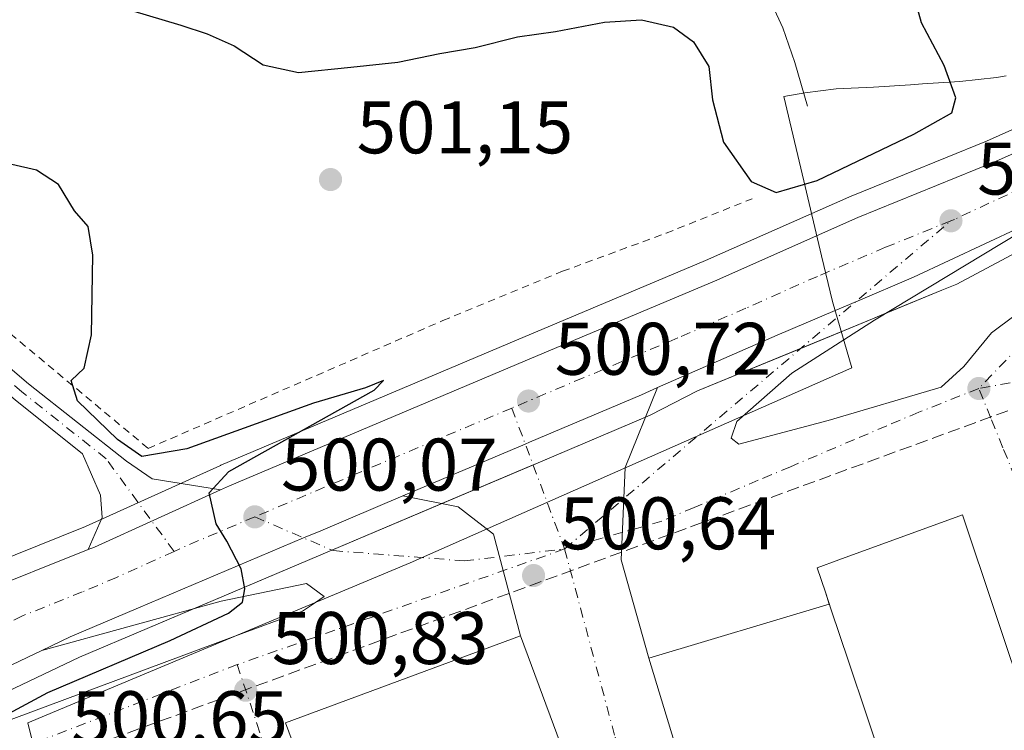
# Model space of a CAD drawing. Units: metres. Extents: x 576517 to 579944, y 4749678 to 4752031.
# Drawn here: x 577527 to 577660, y 4751312 to 4751408 of the extents above; entities that cross this region are included whole.
import ezdxf

# ---------------------------------------------------------------- set-up
doc = ezdxf.new("R2010")
doc.units = ezdxf.units.M
doc.header["$MEASUREMENT"] = 0
for name, pattern in [('DGN Style 2', [1.6480167562047852, 0.988810053722871, -0.6592067024819142]), ('DGN Style 3', [2.307223458686699, 1.648016756204785, -0.6592067024819142]), ('DGN Style 4', [2.6384748266838614, 1.318413404963828, -0.6592067024819142, 0.001648016756204785, -0.6592067024819142])]:
    doc.linetypes.add(name, pattern=pattern)
for name, color, linetype, lineweight in [('Alambrada', 7, 'DGN Style 2', 0), ('Carretera de calzada única Cxs', 7, 'Continuous', 13), ('Carretera de calzada única eje', 7, 'DGN Style 4', 0), ('Conducción de hidrocarburos lineal', 6, 'DGN Style 3', 0), ('Corriente natural lineal', 142, 'Continuous', 13), ('Curva de nivel maestra', 30, 'Continuous', 30), ('Edificación industrial Cxs', 135, 'Continuous', 13), ('Matorral CxS', 135, 'Continuous', 0), ('Municipio', 91, 'Continuous', 13), ('Municipio CxS', 4, 'Continuous', 0), ('Núcleo urbano CxS', 7, 'Continuous', 0), ('Pista pavimentada Cxs', 135, 'Continuous', 0), ('Pista pavimentada eje', 135, 'DGN Style 4', 0), ('Prado CxS', 92, 'Continuous', 0), ('Punto de cota en terreno', 7, 'Continuous', 0), ('Recinto industrial CxS', 135, 'Continuous', 0), ('Rótulo de punto de cota en terreno', 7, 'Continuous', 0), ('Vía urbana Cxs', 4, 'Continuous', 0), ('Vía urbana eje', 4, 'DGN Style 4', 0)]:
    doc.layers.add(name, color=color, linetype=linetype, lineweight=lineweight)
doc.styles.add('Style-Arial', font='txt')

# ---------------------------------------------------------------- blocks, each defined once
blk = doc.blocks.new('*U17')
at = {"layer": 'Prado CxS', "color": 92, "linetype": 'Continuous', "lineweight": 0}
blk.add_polyline3d([(577676.7307000002, 4751400.269900001, 503.3543999999966), (577657.5647, 4751391.720699999, 501.5914000000049), (577641.0049000002, 4751385.000299999, 500.3588000000018), (577639.0818999996, 4751384.219900001, 500.3044999999984), (577638.9933000002, 4751384.1823, 500.304099999994), (577619.7292999999, 4751375.6337, 501.0179999999964), (577594.2843000004, 4751364.9143, 500.7569999999978), (577554.4731000002, 4751348.103900001, 499.9361000000063), (577554.4001000002, 4751348.071900001, 499.9327000000048), (577536.2430999996, 4751339.830499999, 499.5568000000058), (577520.2370999996, 4751333.436100001, 499.0883999999933), (577520.1634999998, 4751333.4055, 499.0864000000002), (577501.1372999996, 4751325.211300001, 498.7219000000041), (577483.9316999996, 4751318.0045, 498.2130999999936), (577463.2525000004, 4751308.819700001, 497.8531999999978), (577452.6694999998, 4751304.486500001, 497.5408000000025), (577436.8497000001, 4751297.688100001, 496.590200000006), (577375.1908999998, 4751271.404300001, 493.0295000000042)], dxfattribs=at)
blk = doc.blocks.new('5PATER')
at = {"layer": 'Matorral CxS', "linetype": 'Continuous', "lineweight": 0}
h = blk.add_hatch(color=51, dxfattribs=at)
edge = h.paths.add_edge_path()
edge.add_ellipse((0, 0), major_axis=(-0.1095731443231308, -0.1110710700762829), ratio=0.9994222409660322, start_angle=0, end_angle=360)
blk = doc.blocks.new('*U39')
at = {"layer": 'Carretera de calzada única Cxs', "color": 7, "linetype": 'Continuous', "lineweight": 13}
for points in [[(577666.9401000004, 4751382.380100001, 502.5311999999976), (577647.7001, 4751373.4301, 501.7716999999975), (577639.9301000005, 4751370.100099999, 501.5093000000052), (577637.1572000004, 4751368.917400001, 501.4250000000029), (577629.3800999997, 4751365.600099999, 501.232799999998), (577613.2692999998, 4751358.5395, 500.849000000002), (577611.0800999999, 4751357.5801, 500.8132999999943), (577596.0301000001, 4751351.200099999, 500.6046999999963), (577595.4415999996, 4751350.9507, 500.5969999999944), (577578.9581000004, 4751343.9659, 500.3295000000071), (577567.9001000002, 4751339.280099999, 500.1074999999983), (577565.6053999999, 4751338.308700001, 500.0581999999995), (577543.3800999997, 4751328.9001, 499.6022999999987), (577534.1700999998, 4751325.0101, 499.4633999999933), (577530.3523000004, 4751323.177200001, 499.3340000000026), (577525.3800999997, 4751320.790100001, 499.2856000000029), (577515.0401, 4751317.360099999, 498.9792000000016), (577484.5500999996, 4751306.6801, 498.1870999999956), (577467.1401000004, 4751299.440099999, 497.5507999999973), (577456.6001000004, 4751295.130100001, 497.9419999999955), (577440.8400999998, 4751288.360099999, 497.0268999999971), (577375.3800999997, 4751260.450099999, 494.0601000000024)], [(577372.5800999999, 4751267.030099999, 494.2494000000006), (577438.0301000001, 4751294.9301, 496.665599999993), (577453.8300999999, 4751301.720100001, 497.2219000000041), (577464.4301000005, 4751306.0601, 497.5737999999984), (577485.1201, 4751315.2501, 498.2330999999977), (577502.3101000004, 4751322.450099999, 498.7235999999976), (577521.3501000004, 4751330.6501, 499.2918000000063), (577536.5904999999, 4751336.738700001, 499.508600000001), (577537.4200999998, 4751337.0701, 499.5317000000068), (577554.3903000001, 4751344.772800001, 499.8637000000017), (577555.6401000004, 4751345.340100001, 499.8751000000047), (577595.4501, 4751362.1501, 500.5844999999972), (577620.9200999998, 4751372.880100001, 501.1442999999999), (577640.2100999998, 4751381.440099999, 501.6227999999974), (577658.7401000002, 4751388.960100001, 502.2636999999959), (577677.9301000005, 4751397.520099999, 503.1061999999947)]]:
    blk.add_polyline3d(points, dxfattribs=at)
blk = doc.blocks.new('*U44')
at = {"layer": 'Vía urbana Cxs', "color": 4, "linetype": 'Continuous', "lineweight": 0}
blk.add_polyline3d([(577702.8435000004, 4751196.419700001, 508.0800000000018), (577654.3000999996, 4751341.4101, 501.7152999999962), (577637.6540999999, 4751335.3477, 503.3818000000028), (577634.7500999998, 4751334.290100001, 502.3601000000053), (577635.8552999999, 4751330.988299999, 503.9397000000026), (577636.3825000003, 4751329.413899999, 504.1521999999969), (577612.0630999999, 4751322.140799999, 500.4339000000036), (577608.3589000005, 4751335.369999999, 500.4817999999942), (577608.8881000001, 4751347.805400001, 500.5258000000031), (577613.2692999998, 4751358.5395, 500.849000000002), (577629.3800999997, 4751365.600099999, 501.232799999998), (577637.1572000004, 4751368.917400001, 501.4250000000029), (577639.9301000005, 4751370.100099999, 501.5093000000052), (577647.7001, 4751373.4301, 501.7716999999975), (577666.9401000004, 4751382.380100001, 502.5311999999976), (577642.4589999998, 4751367.622099999, 501.4734999999928), (577631.3465, 4751360.478399999, 501.0390000000043), (577623.9381999997, 4751353.996099999, 500.6321999999927), (577623.1443999996, 4751351.747099999, 500.5157000000036), (577624.2027000003, 4751350.953400001, 500.4866999999941), (577636.2412999999, 4751354.1284, 500.5231000000058), (577651.4549000004, 4751358.626300001, 500.4459999999963), (577654.4976000004, 4751361.4044, 500.6061999999947), (577658.2017999999, 4751365.9023, 500.9361999999965), (577664.4194999998, 4751370.532600001, 501.3454000000056)], dxfattribs=at)

msp = doc.modelspace()

# ---------------------------------------------------------------- linework, layer by layer
at = {"layer": 'Alambrada', "color": 7, "linetype": 'DGN Style 2', "lineweight": 0}
msp.add_polyline3d([(577478.3901000004, 4751406.440099999, 498.9073999999965), (577524.8701, 4751366.840100001, 499.4395999999979), (577544.6700999998, 4751350.360099999, 500.178700000004), (577584.3501000004, 4751367.5701, 501.277900000001), (577600.4600999998, 4751374.210100001, 501.1135000000068), (577614.4301000005, 4751379.3301, 501.0944000000018), (577625.9801000003, 4751383.970100001, 502.286500000002)], dxfattribs=at)
at = {"layer": 'Carretera de calzada única Cxs', "color": 7, "linetype": 'Continuous', "lineweight": 13, "extrusion": (-0.08728838751427298, 0.1498627057578032, 0.9848461335803214), "elevation": 662127.8810262025, "flags": 128}
msp.add_lwpolyline([(-2890445.819493478, -3757094.104014775), (-2890427.278636841, -3757096.018327708), (-2890426.39497689, -3757096.151522374)], dxfattribs=at)
at = {"layer": 'Carretera de calzada única Cxs', "color": 7, "linetype": 'Continuous', "lineweight": 13}
for points in [[(577554.3903000001, 4751344.772700001, 499.8637000000017), (577555.6401000004, 4751345.340100001, 499.8751000000047), (577595.4501, 4751362.1501, 500.5844999999972), (577620.9200999998, 4751372.880100001, 501.1442999999999), (577640.2100999998, 4751381.440099999, 501.6227999999974), (577658.7401000002, 4751388.960100001, 502.2636999999959), (577677.9301000005, 4751397.520099999, 503.1061999999947), (577730.1801000005, 4751419.800100001, 505.4437999999937), (577745.5301000001, 4751426.4001, 505.9765999999945), (577783.8800999997, 4751442.710100001, 507.321100000001), (577795.5000999998, 4751450.220100001, 507.7035999999935), (577797.4401000004, 4751451.5601, 507.7428000000073), (577799.2401000002, 4751453.0701, 507.7875000000058), (577800.8901000004, 4751454.7501, 507.8371000000043), (577802.3701, 4751456.5801, 507.8567000000039), (577803.6700999998, 4751458.540100001, 507.8699999999953), (577804.7701000003, 4751460.620100001, 507.8674000000028)], [(577666.9401000004, 4751382.380100001, 502.5311999999976), (577647.7001, 4751373.4301, 501.7716999999975), (577639.9301000005, 4751370.100099999, 501.5093000000052), (577637.1572000004, 4751368.917400001, 501.4250000000029), (577629.3800999997, 4751365.600099999, 501.232799999998), (577613.2692999998, 4751358.5395, 500.849000000002)], [(577613.2692999998, 4751358.5395, 500.849000000002), (577611.0800999999, 4751357.5801, 500.8132999999943), (577596.0301000001, 4751351.200099999, 500.6046999999963), (577595.4415999996, 4751350.9507, 500.5969999999944), (577578.9581000004, 4751343.9659, 500.3295000000071)], [(577578.9581000004, 4751343.9659, 500.3295000000071), (577567.9001000002, 4751339.280099999, 500.1074999999983), (577565.6053999999, 4751338.308700001, 500.0581999999995), (577543.3800999997, 4751328.9001, 499.6022999999987), (577534.1700999998, 4751325.0101, 499.4633999999933), (577530.3523000004, 4751323.177200001, 499.3340000000026)], [(576829.3701, 4751035.120100001, 498.8481000000029), (576911.1001000004, 4751070.0601, 499.9092999999993), (576947.3701, 4751085.610099999, 499.4765999999945), (576964.7001, 4751093.050100001, 499.1031999999978), (577021.0000999998, 4751116.9901, 497.351999999999), (577072.1700999998, 4751139.130100001, 495.9655000000057), (577093.3601000002, 4751147.9001, 494.4327999999951), (577128.4600999998, 4751163.0701, 493.0951999999961), (577145.2500999998, 4751170.140100001, 492.1223999999929), (577166.5301000001, 4751179.280099999, 491.5748000000021), (577185.7401000002, 4751187.4801, 491.1947999999975), (577203.5201000003, 4751194.7501, 490.9809999999998), (577220.8501000004, 4751202.100099999, 490.7544000000053), (577242.5701000001, 4751211.610099999, 490.6708999999974), (577300.4801000003, 4751236.4901, 491.3496000000014), (577372.5800999999, 4751267.030099999, 494.2494000000006), (577438.0301000001, 4751294.9301, 496.665599999993), (577453.8300999999, 4751301.720100001, 497.2219000000041), (577464.4301000005, 4751306.0601, 497.5737999999984), (577485.1201, 4751315.2501, 498.2330999999977), (577502.3101000004, 4751322.450099999, 498.7235999999976), (577521.3501000004, 4751330.6501, 499.2918000000063), (577536.5904999999, 4751336.738700001, 499.508600000001)], [(577530.3523000004, 4751323.177200001, 499.3340000000026), (577525.3800999997, 4751320.790100001, 499.2856000000029), (577515.0401, 4751317.360099999, 498.9792000000016), (577484.5500999996, 4751306.6801, 498.1870999999956), (577467.1401000004, 4751299.440099999, 497.5507999999973), (577456.6001000004, 4751295.130100001, 497.9419999999955), (577440.8400999998, 4751288.360099999, 497.0268999999971), (577375.3800999997, 4751260.450099999, 494.0601000000024), (577303.2901, 4751229.9101, 491.3610999999946), (577245.4200999998, 4751205.050100001, 490.6913000000059), (577223.6801000005, 4751195.530099999, 490.7412999999942), (577210.6048999997, 4751189.987500001, 490.8518999999943)]]:
    msp.add_polyline3d(points, dxfattribs=at)
at = {"layer": 'Carretera de calzada única eje', "color": 7, "linetype": 'DGN Style 4', "lineweight": 0, "extrusion": (0.2519856542233659, -0.6275314616950259, 0.736686836212326), "elevation": -2835711.158692264, "flags": 128}
msp.add_lwpolyline([(2306496.756310529, 3089953.307590235), (2306485.618107371, 3089953.042297476), (2306459.189258394, 3089952.366791721)], dxfattribs=at)
at = {"layer": 'Carretera de calzada única eje', "color": 7, "linetype": 'DGN Style 4', "lineweight": 0, "extrusion": (0.03473918064090434, -0.1258421069242625, 0.9914418558106477), "elevation": -577359.177006608, "flags": 128}
msp.add_lwpolyline([(1821070.299830682, 4388527.855681094), (1821060.060325722, 4388526.489910593), (1821058.58447118, 4388526.25398389)], dxfattribs=at)
at = {"layer": 'Carretera de calzada única eje', "color": 7, "linetype": 'DGN Style 4', "lineweight": 0}
for points in [[(577782.2251000004, 4751438.319499999, 507.3027000000002), (577746.8601000002, 4751423.280099999, 506.0339999999997), (577739.1801000005, 4751419.9801, 505.7287000000069), (577731.5100999996, 4751416.6801, 505.4419999999955), (577724.8000999996, 4751413.8201, 505.153999999995), (577721.8400999998, 4751412.370100001, 505.0265000000073), (577695.7200999996, 4751401.2301, 503.7862000000023), (577692.3901000004, 4751399.520099999, 503.6484000000055), (577686.9301000005, 4751396.5701, 503.414300000004), (577679.8400999998, 4751392.970100001, 503.1110000000045), (577672.4301000005, 4751389.950099999, 502.8368999999948), (577662.8400999998, 4751385.670100001, 502.4784000000073), (577653.2200999996, 4751381.190099999, 502.0982999999979), (577652.7500999998, 4751381.0001, 502.0806000000011)], [(577652.7500999998, 4751381.0001, 502.0806000000011), (577643.9501, 4751377.4301, 501.7819000000018), (577634.7901, 4751373.520099999, 501.4967999999935), (577625.1501000002, 4751369.2401, 501.2554999999993), (577616.0000999998, 4751365.2301, 501.0258999999933), (577603.2600999996, 4751359.860099999, 500.7612999999984), (577593.6233000001, 4751355.7919, 500.5917999999947)], [(577548.1497, 4751336.501900001, 499.7464999999939), (577540.4001000002, 4751332.9801, 499.6138999999966), (577535.7901, 4751331.040100001, 499.5264000000025), (577527.7600999996, 4751327.8301, 499.3629999999976), (577523.3601000002, 4751325.720100001, 499.2451000000001), (577518.2001, 4751324.0001, 499.1521000000066), (577508.6700999998, 4751319.9001, 498.9164000000019), (577493.4301000005, 4751314.5601, 498.5179999999964), (577484.8300999999, 4751310.960100001, 498.2654000000039), (577474.4901000002, 4751306.370100001, 497.9468999999954), (577465.7801000001, 4751302.7501, 497.6624000000011), (577455.2200999996, 4751298.420100001, 497.3065999999963), (577447.3101000004, 4751295.030099999, 497.0369000000064), (577439.4301000005, 4751291.640100001, 496.7810000000027), (577406.7001, 4751277.690099999, 495.3203000000067), (577373.9801000003, 4751263.7401, 493.879700000005), (577301.8800999997, 4751233.200099999, 491.3935999999958), (577272.9501, 4751220.770099999, 491.0170999999973), (577243.9901000002, 4751208.3301, 490.7084999999934), (577233.1300999997, 4751203.5701, 490.7225999999937), (577222.2600999996, 4751198.8101, 490.7541000000056), (577204.8901000004, 4751191.450099999, 490.9180000000051), (577198.4907000001, 4751188.826900001, 491.0109999999986)]]:
    msp.add_polyline3d(points, dxfattribs=at)
at = {"layer": 'Conducción de hidrocarburos lineal', "color": 6, "linetype": 'DGN Style 3', "lineweight": 0}
msp.add_polyline3d([(577562.7971000001, 4751209.084600001, 518.2777999999962), (577534.0632999997, 4751292.904800001, 503.769100000005), (577528.8775000004, 4751307.2849, 500.5167999999976), (577698.2111000001, 4751369.263699999, 501.5623999999953), (577698.7050999999, 4751373.9792, 502.8215000000055)], dxfattribs=at)
at = {"layer": 'Corriente natural lineal', "color": 142, "linetype": 'Continuous', "lineweight": 13}
msp.add_polyline3d([(577633.4301000005, 4751396.450099999, 496.8625999999931), (577631.7500999998, 4751402.290100001, 496.3671999999933), (577630.1001000004, 4751406.9901, 496.3951999999991), (577627.5900999998, 4751412.450099999, 495.703999999998)], dxfattribs=at)
at = {"layer": 'Curva de nivel maestra', "color": 30, "linetype": 'Continuous', "lineweight": 30, "elevation": 500, "flags": 128}
for points in [[(577542.29, 4751409.350099999), (577549.0599999996, 4751407.3201), (577552.5999999996, 4751406.170100001), (577556.2400000002, 4751404.5601), (577560.1299999999, 4751401.970100001), (577564.9100000003, 4751400.940099999), (577571.9500000002, 4751401.6801), (577578.2800000003, 4751402.340100001), (577583.9500000002, 4751403.530099999), (577588.7000000002, 4751404.3201), (577594.4100000003, 4751405.780099999), (577599.5, 4751406.4801), (577606.0999999996, 4751407.7301), (577611.0999999996, 4751408.0601), (577615.4199999999, 4751407.050100001), (577618.1100000005, 4751405.090100001), (577620.1399999997, 4751401.7501), (577620.6699999999, 4751397.300100001), (577622.1299999999, 4751391.5601), (577625.8700000001, 4751386.3101), (577629.2199999997, 4751384.790100001), (577634.7599999999, 4751386.440099999), (577647.7699999996, 4751392.6601), (577652.8600000005, 4751395.540100001), (577653.4000000004, 4751397.550100001), (577651.8399999999, 4751401.920100001), (577648.79, 4751407.630100001), (577647.6100000005, 4751411.920100001)], [(577523.5199999996, 4751313.420100001), (577531.1600000003, 4751317.520099999), (577547.6200000001, 4751324.5001), (577555.4900000002, 4751328.200099999), (577557.3799999999, 4751329.6801), (577557.6900000004, 4751331.460100001), (577557.1799999997, 4751334.170100001), (577555.2599999999, 4751337.860099999), (577553.8200000003, 4751340.200099999), (577552.9000000004, 4751344.370100001), (577555.54, 4751347.2501), (577575.0999999996, 4751358.1801), (577576.3399999999, 4751359.5001), (577573.9500000002, 4751358.5001), (577566.9500000002, 4751356.450099999), (577549.8700000001, 4751350.290100001), (577543.8099999996, 4751349.290100001), (577540.5300000003, 4751351.5601), (577535.1600000003, 4751356.770099999), (577534.3099999996, 4751359.4901), (577536.04, 4751361.1801), (577537.04, 4751365.6601), (577537.2400000002, 4751376.390100001), (577536.5700000003, 4751380.210100001), (577534.7300000004, 4751382.360099999), (577532.5999999996, 4751385.9001), (577529.6200000001, 4751387.8101), (577526.29, 4751388.5701)]]:
    msp.add_lwpolyline(points, dxfattribs=at)
at = {"layer": 'Edificación industrial Cxs', "color": 135, "linetype": 'Continuous', "lineweight": 13, "flags": 128}
for points, elevation in [([(577702.8437999999, 4751196.4198), (577685.0760000005, 4751190.287000001), (577685.0250000004, 4751190.446000001), (577680.9699999997, 4751202.891000001), (577672.1399999997, 4751222.600400001), (577670.1403000001, 4751228.5737), (577670.1365, 4751228.585100001), (577646.1076999997, 4751300.362700001), (577646.1052999999, 4751300.370300001), (577643.8879000006, 4751306.993899999), (577638.9609000003, 4751321.7115), (577636.6467000004, 4751328.624700001), (577635.8552999999, 4751330.988299999), (577634.7500999998, 4751334.290100001), (577637.6540999999, 4751335.3477), (577654.3000999996, 4751341.4101)], 511.124100000001), ([(577639.2001, 4751193.4001), (577611.4600999998, 4751183.140100001), (577563.1801000005, 4751313.4101), (577594.8201000001, 4751325.140100001), (577625.3201000001, 4751242.860099999), (577623.5301000001, 4751242.190099999)], 505.5963000000046)]:
    msp.add_lwpolyline(points, close=True, dxfattribs=dict(at, elevation=elevation))
at = {"layer": 'Edificación industrial Cxs', "color": 135, "linetype": 'Continuous', "lineweight": 13}
for points in [[(577666.5449000001, 4751165.6259, 509.7204000000056), (577664.1401000004, 4751164.7601, 507.4299000000028), (577662.3350999998, 4751170.0845, 509.507500000007), (577660.3958999999, 4751175.8051, 508.9162000000069), (577658.7763, 4751180.582900001, 508.4685999999929), (577658.5192999998, 4751181.3409, 508.5222000000067), (577647.3501000004, 4751214.290100001, 504.6551000000036), (577649.7443000004, 4751215.092700001, 506.1444999999949), (577672.1401000004, 4751222.600099999, 509.0377000000008), (577670.1403000001, 4751228.5737, 507.6465999999928), (577670.1365, 4751228.585100001, 507.6416000000027), (577646.1076999997, 4751300.362700001, 506.2440999999963), (577646.1052999999, 4751300.370300001, 506.2428999999975), (577643.8879000006, 4751306.993899999, 504.3136999999988), (577638.9609000003, 4751321.7115, 503.9774999999936), (577636.6467000004, 4751328.624700001, 504.2442000000011), (577635.8552999999, 4751330.988299999, 503.9397000000026), (577634.7500999998, 4751334.290100001, 502.3601000000053), (577637.6540999999, 4751335.3477, 503.3818000000028), (577654.3000999996, 4751341.4101, 501.7152999999962), (577702.8435000004, 4751196.419700001, 508.0800000000018), (577703.0270999996, 4751195.8715, 508.312699999995), (577708.1401000004, 4751180.600099999, 508.5032000000065), (577666.5449000001, 4751165.6259, 509.7204000000056)], [(577639.2001, 4751193.4001, 504.1839000000036), (577611.4600999998, 4751183.140100001, 504.9670000000042), (577563.1801000005, 4751313.4101, 502.9311000000016), (577594.8201000001, 4751325.140100001, 502.3702000000048), (577625.3201000001, 4751242.860099999, 503.6975999999996), (577623.5301000001, 4751242.190099999, 505.5963000000047), (577639.2001, 4751193.4001, 504.1839000000036)]]:
    msp.add_polyline3d(points, dxfattribs=at)
at = {"layer": 'Municipio', "color": 91, "linetype": 'Continuous', "lineweight": 13, "flags": 128}
msp.add_lwpolyline([(577530.5699999993, 4751304.912000001), (577528.4769999986, 4751313.429999998), (577579.9270000003, 4751334.972), (577639.3939999987, 4751361.193), (577636.8099999997, 4751370.116000001), (577635.3419999987, 4751376.298000001), (577632.9459999999, 4751386.381999999), (577630.2529999979, 4751397.719999999), (577633.0799999991, 4751398.210999999), (577637.3120000003, 4751398.756000001), (577642.3079999984, 4751398.992000002), (577647.2979999996, 4751399.307000002), (577648.9380000002, 4751399.421999999), (577653.9329999997, 4751399.768999999), (577658.9050000005, 4751400.287000001), (577660.2029999994, 4751400.501)], dxfattribs=at)
msp.add_lwpolyline([(577530.5699999993, 4751304.912000001), (577528.4769999986, 4751313.429999998), (577579.9270000003, 4751334.972), (577639.3939999987, 4751361.193), (577636.8099999997, 4751370.116000001), (577635.3419999987, 4751376.298000001), (577632.9459999999, 4751386.381999999), (577630.2529999979, 4751397.719999999), (577633.0799999991, 4751398.210999999), (577637.3120000003, 4751398.756000001), (577642.3079999984, 4751398.992000002), (577647.2979999996, 4751399.307000002), (577648.9380000002, 4751399.421999999), (577653.9329999997, 4751399.768999999), (577658.9050000005, 4751400.287000001), (577660.2029999994, 4751400.501)], dxfattribs=at)
at = {"layer": 'Municipio CxS', "color": 4, "linetype": 'Continuous', "lineweight": 0, "flags": 128}
for points in [[(577530.5700000001, 4751304.912000001), (577528.4769999994, 4751313.429999999), (577579.9270000011, 4751334.971999999), (577639.3939999995, 4751361.192999999), (577636.8100000005, 4751370.116000001), (577635.3419999996, 4751376.298000001), (577632.9460000007, 4751386.381999998), (577630.2529999989, 4751397.720000001), (577633.0800000001, 4751398.210999998), (577637.312000001, 4751398.756), (577642.3079999993, 4751398.992000001), (577647.2980000004, 4751399.307000001), (577648.9380000011, 4751399.422), (577653.9330000005, 4751399.768999998), (577658.9050000014, 4751400.287), (577660.2030000002, 4751400.500999999)], [(577660.2030000002, 4751400.500999999), (577658.9050000014, 4751400.287), (577653.9330000005, 4751399.768999998), (577648.9380000011, 4751399.422), (577647.2980000004, 4751399.307000001), (577642.3079999993, 4751398.992000001), (577637.312000001, 4751398.756), (577633.0800000001, 4751398.210999998), (577630.2529999989, 4751397.720000001), (577632.9460000007, 4751386.381999998), (577635.3419999996, 4751376.298000001), (577636.8100000005, 4751370.116000001), (577639.3939999995, 4751361.192999999), (577579.9270000011, 4751334.971999999), (577528.4769999994, 4751313.429999999), (577530.5700000001, 4751304.912000001)]]:
    msp.add_lwpolyline(points, dxfattribs=at)
at = {"layer": 'Núcleo urbano CxS', "color": 7, "linetype": 'Continuous', "lineweight": 0}
for points in [[(577682.9891999997, 4751402.9386, 503.645399999994), (577682.4247000003, 4751402.697899999, 503.6266999999935), (577676.7307000002, 4751400.269900001, 503.3543999999966), (577657.5647, 4751391.720699999, 501.5914000000049), (577641.0049000002, 4751385.000299999, 500.3588000000018), (577639.0818999996, 4751384.219900001, 500.3044999999984), (577638.9933000002, 4751384.1823, 500.304099999994), (577619.7292999999, 4751375.6337, 501.0179999999964), (577594.2843000004, 4751364.9143, 500.7569999999978), (577554.4731000002, 4751348.103900001, 499.9361000000063), (577554.4001000002, 4751348.071900001, 499.9327000000048), (577536.2430999996, 4751339.830499999, 499.5568000000058), (577520.2370999996, 4751333.436100001, 499.0883999999933), (577520.1634999998, 4751333.4055, 499.0864000000002), (577501.1372999996, 4751325.211300001, 498.7219000000041), (577483.9316999996, 4751318.0045, 498.2130999999936), (577463.2525000004, 4751308.819700001, 497.8531999999978), (577452.6694999998, 4751304.486500001, 497.5408000000025), (577436.8497000001, 4751297.688100001, 496.590200000006), (577375.1908999998, 4751271.404300001, 493.0295000000042)], [(577375.1908999998, 4751271.404300001, 493.0295000000042), (577436.8497000001, 4751297.688100001, 496.590200000006), (577452.6694999998, 4751304.486500001, 497.5408000000025), (577463.2525000004, 4751308.819700001, 497.8531999999978), (577483.9316999996, 4751318.0045, 498.2130999999936), (577501.1372999996, 4751325.211300001, 498.7219000000041), (577520.1634999998, 4751333.4055, 499.0864000000002), (577520.2370999996, 4751333.436100001, 499.0883999999933), (577536.2430999996, 4751339.830499999, 499.5568000000058), (577554.4001000002, 4751348.071900001, 499.9327000000048), (577554.4731000002, 4751348.103900001, 499.9361000000063), (577594.2843000004, 4751364.9143, 500.7569999999978), (577619.7292999999, 4751375.6337, 501.0179999999964), (577638.9933000002, 4751384.1823, 500.304099999994), (577639.0818999996, 4751384.219900001, 500.3044999999984), (577641.0049000002, 4751385.000299999, 500.3588000000018), (577657.5647, 4751391.720699999, 501.5914000000049), (577676.7307000002, 4751400.269900001, 503.3543999999966)], [(577684.2856999999, 4751388.8375, 503.1322999999975), (577658.8422999998, 4751375.304500001, 502.0605000000069), (577653.5356999999, 4751372.482100001, 501.8457000000053), (577651.5472999997, 4751371.6623, 501.7822000000015), (577642.2078999998, 4751367.8123, 501.5234000000055), (577618.6333, 4751358.0943, 500.9100000000035), (577612.2451, 4751354.8157, 500.7502999999998), (577597.2006999999, 4751348.437899999, 500.5893000000069), (577569.0701000001, 4751336.517700001, 500.0859999999957), (577544.5484999996, 4751326.1369, 499.6033000000025), (577535.4036999998, 4751322.274499999, 499.4122000000062), (577526.6785000004, 4751318.085700001, 499.2474999999977), (577526.4061000004, 4751317.971100001, 499.2372000000032), (577526.3246999999, 4751317.942700001, 499.2341000000015), (577523.0115, 4751316.843599999, 499.1451999999991), (577516.0083, 4751314.520500001, 498.9891999999964), (577485.6228999998, 4751303.8771, 498.1209999999992), (577468.2836999996, 4751296.6667, 497.4885000000068), (577457.7599, 4751292.363299999, 497.2023000000045), (577442.0204999996, 4751285.6021, 496.5546999999933), (577376.5535000004, 4751257.689099999, 493.6281000000017)], [(577610.2500999998, 4751096.460100001, 507.1588999999949), (577596.5800999999, 4751133.8101, 504.0093999999954), (577563.3901000004, 4751220.9801, 502.7244000000064), (577538.7675999999, 4751286.4287, 501.2771999999969), (577534.2901, 4751298.3301, 500.7909000000073), (577532.7969000004, 4751299.8816, 500.6591999999946), (577527.3701, 4751305.520099999, 500.3705000000046), (577525.8000999996, 4751309.345100001, 500.0817999999999), (577524.2301000003, 4751313.170100001, 499.5289000000049), (577523.0115, 4751316.843599999, 499.1451999999991), (577526.3246999999, 4751317.942700001, 499.2341000000015), (577526.4061000004, 4751317.971100001, 499.2372000000032), (577526.6785000004, 4751318.085700001, 499.2474999999977), (577535.4036999998, 4751322.274499999, 499.4122000000062), (577544.5484999996, 4751326.1369, 499.6033000000025), (577569.0701000001, 4751336.517700001, 500.0859999999957), (577597.2006999999, 4751348.437899999, 500.5893000000069), (577612.2451, 4751354.8157, 500.7502999999998), (577618.6333, 4751358.0943, 500.9100000000035), (577642.2078999998, 4751367.8123, 501.5234000000055), (577651.5472999997, 4751371.6623, 501.7822000000015), (577653.5356999999, 4751372.482100001, 501.8457000000053), (577658.8422999998, 4751375.304500001, 502.0605000000069), (577684.2856999999, 4751388.8375, 503.1322999999975)], [(577684.2856999999, 4751388.8375, 503.1322999999975), (577658.8422999998, 4751375.304500001, 502.0605000000069), (577653.5356999999, 4751372.482100001, 501.8457000000053), (577651.5472999997, 4751371.6623, 501.7822000000015), (577642.2078999998, 4751367.8123, 501.5234000000055), (577618.6333, 4751358.0943, 500.9100000000035), (577612.2451, 4751354.8157, 500.7502999999998), (577597.2006999999, 4751348.437899999, 500.5893000000069), (577569.0701000001, 4751336.517700001, 500.0859999999957), (577544.5484999996, 4751326.1369, 499.6033000000025), (577535.4036999998, 4751322.274499999, 499.4122000000062), (577526.6785000004, 4751318.085700001, 499.2474999999977), (577526.4061000004, 4751317.971100001, 499.2372000000032), (577526.3246999999, 4751317.942700001, 499.2341000000015), (577523.0115, 4751316.843599999, 499.1451999999991)], [(577684.2856999999, 4751388.8375, 503.1322999999975), (577658.8422999998, 4751375.304500001, 502.0605000000069), (577653.5356999999, 4751372.482100001, 501.8457000000053), (577651.5472999997, 4751371.6623, 501.7822000000015), (577642.2078999998, 4751367.8123, 501.5234000000055), (577618.6333, 4751358.0943, 500.9100000000035), (577612.2451, 4751354.8157, 500.7502999999998), (577597.2006999999, 4751348.437899999, 500.5893000000069), (577569.0701000001, 4751336.517700001, 500.0859999999957), (577544.5484999996, 4751326.1369, 499.6033000000025), (577535.4036999998, 4751322.274499999, 499.4122000000062), (577526.6785000004, 4751318.085700001, 499.2474999999977), (577526.4061000004, 4751317.971100001, 499.2372000000032), (577526.3246999999, 4751317.942700001, 499.2341000000015), (577523.0115, 4751316.843599999, 499.1451999999991)]]:
    msp.add_polyline3d(points, dxfattribs=at)
at = {"layer": 'Pista pavimentada Cxs', "color": 135, "linetype": 'Continuous', "lineweight": 0, "extrusion": (-0.08728838751427298, 0.1498627057578032, 0.9848461335803214), "elevation": 662127.8810262025, "flags": 128}
msp.add_lwpolyline([(-2890445.819493478, -3757094.104014775), (-2890427.278636841, -3757096.018327708), (-2890426.39497689, -3757096.151522374)], dxfattribs=at)
at = {"layer": 'Pista pavimentada Cxs', "color": 135, "linetype": 'Continuous', "lineweight": 0}
for points in [[(577468.9301000005, 4751408.460100001, 498.2461000000039), (577484.2901, 4751395.6601, 498.8601999999955), (577509.6601, 4751375.170100001, 499.0350999999937), (577528.5500999996, 4751359.0701, 499.6232000000019), (577541.7385, 4751348.6469, 499.9857000000048), (577545.2099000001, 4751346.2685, 499.8911999999983), (577554.3903000001, 4751344.772800001, 499.8637000000017), (577537.4200999998, 4751337.0701, 499.5317000000068), (577536.5904999999, 4751336.738700001, 499.508600000001), (577538.4685000004, 4751341.038899999, 499.7263999999996), (577538.2701000003, 4751344.050100001, 499.8755999999995), (577535.8300999999, 4751349.6501, 500.0268999999971), (577526.7600999996, 4751356.9101, 499.6089000000065), (577507.8701, 4751373.0101, 498.9471000000049), (577482.5201000003, 4751393.4901, 498.4643000000069), (577463.6401000004, 4751409.170100001, 498.0763000000007)], [(577536.5904999999, 4751336.738700001, 499.508600000001), (577538.4685000004, 4751341.038899999, 499.7263999999996), (577538.2701000003, 4751344.050100001, 499.8755999999995), (577535.8300999999, 4751349.6501, 500.0268999999971), (577526.7600999996, 4751356.9101, 499.6089000000065), (577507.8701, 4751373.0101, 498.9471000000049), (577482.5201000003, 4751393.4901, 498.4643000000069), (577463.6401000004, 4751409.170100001, 498.0763000000007)], [(577468.9301000005, 4751408.460100001, 498.2461000000039), (577484.2901, 4751395.6601, 498.8601999999955), (577509.6601, 4751375.170100001, 499.0350999999937), (577528.5500999996, 4751359.0701, 499.6232000000019), (577541.7385, 4751348.6469, 499.9857000000048), (577545.2099000001, 4751346.2685, 499.8911999999983), (577554.3903000001, 4751344.772700001, 499.8637000000017)]]:
    msp.add_polyline3d(points, dxfattribs=at)
at = {"layer": 'Pista pavimentada eje', "color": 135, "linetype": 'DGN Style 4', "lineweight": 0}
msp.add_polyline3d([(577548.1497, 4751336.501900001, 499.7464999999939), (577539.0100999996, 4751348.970100001, 500.0246000000043), (577527.6551000001, 4751357.9901, 499.6003000000055), (577508.7651000004, 4751374.090100001, 498.9891999999964), (577496.0800999999, 4751384.335100001, 499.2940999999992), (577483.4051000001, 4751394.575099999, 498.5862000000052), (577475.7251000004, 4751400.975099999, 498.3375999999989), (577466.2851, 4751408.815099999, 498.1451999999991)], dxfattribs=at)
at = {"layer": 'Prado CxS', "color": 92, "linetype": 'Continuous', "lineweight": 0}
msp.add_polyline3d([(577682.9891999997, 4751402.9386, 503.645399999994), (577682.4247000003, 4751402.697899999, 503.6266999999935), (577676.7307000002, 4751400.269900001, 503.3543999999966), (577657.5647, 4751391.720699999, 501.5914000000049), (577641.0049000002, 4751385.000299999, 500.3588000000018), (577639.0818999996, 4751384.219900001, 500.3044999999984), (577638.9933000002, 4751384.1823, 500.304099999994), (577619.7292999999, 4751375.6337, 501.0179999999964), (577594.2843000004, 4751364.9143, 500.7569999999978), (577554.4731000002, 4751348.103900001, 499.9361000000063), (577554.4001000002, 4751348.071900001, 499.9327000000048), (577536.2430999996, 4751339.830499999, 499.5568000000058), (577520.2370999996, 4751333.436100001, 499.0883999999933), (577520.1634999998, 4751333.4055, 499.0864000000002), (577501.1372999996, 4751325.211300001, 498.7219000000041), (577483.9316999996, 4751318.0045, 498.2130999999936), (577463.2525000004, 4751308.819700001, 497.8531999999978), (577452.6694999998, 4751304.486500001, 497.5408000000025), (577436.8497000001, 4751297.688100001, 496.590200000006), (577375.1908999998, 4751271.404300001, 493.0295000000042)], dxfattribs=at)
at = {"layer": 'Recinto industrial CxS', "color": 135, "linetype": 'Continuous', "lineweight": 0, "extrusion": (-0.3816367611500098, 0.9239404660292214, 0.02621827173243509), "elevation": 4169544.637274999, "flags": 128}
msp.add_lwpolyline([(-2347800.256219641, -108854.4830968468), (-2347810.712330827, -108854.197998842), (-2347812.65074412, -108854.1474814763)], dxfattribs=at)
at = {"layer": 'Recinto industrial CxS', "color": 135, "linetype": 'Continuous', "lineweight": 0, "extrusion": (-0.3900975941280129, 0.9193423282220916, 0.05131813124734833), "elevation": 4142822.146756224, "flags": 128}
msp.add_lwpolyline([(-2387644.450728062, -212381.1364621521), (-2387645.214688174, -212381.1298534441), (-2387660.904101796, -212381.0287201866)], dxfattribs=at)
at = {"layer": 'Recinto industrial CxS', "color": 135, "linetype": 'Continuous', "lineweight": 0, "extrusion": (-0.009358087271479968, -0.003965410097060399, 0.9999483495288052), "elevation": -23745.67137370721, "flags": 128}
msp.add_lwpolyline([(577563.6144240748, 4751286.133067149), (577575.8898546143, 4751291.334408043)], dxfattribs=at)
at = {"layer": 'Recinto industrial CxS', "color": 135, "linetype": 'Continuous', "lineweight": 0, "extrusion": (-0.01764356229697311, -0.007476376556283474, 0.9998163873947363), "elevation": -45213.10276045946, "flags": 128}
msp.add_lwpolyline([(-4149429.921584609, 2385156.99283445), (-4149429.921584609, 2385173.076547882)], dxfattribs=at)
at = {"layer": 'Recinto industrial CxS', "color": 135, "linetype": 'Continuous', "lineweight": 0, "extrusion": (-0.3900817340183261, 0.9190695074137046, 0.05610241819731344), "elevation": 4141537.428078905, "flags": 128}
msp.add_lwpolyline([(-2387976.874665841, -232216.1805296617), (-2387996.757876652, -232215.8511108333), (-2387997.133875698, -232215.8472046812)], dxfattribs=at)
at = {"layer": 'Recinto industrial CxS', "color": 135, "linetype": 'Continuous', "lineweight": 0}
for points in [[(577644, 4751368.551100001, 501.5262999999978), (577651.5472999997, 4751371.6623, 501.7654999999941), (577653.5356999999, 4751372.482100001, 501.8368999999948), (577658.8422999998, 4751375.304500001, 502.0313000000024), (577684.2856999999, 4751388.8375, 503.0918999999994), (577686.8810999999, 4751390.218, 503.199099999998), (577686.6672999999, 4751390.916999999, 503.2290999999968)], [(577610.2500999998, 4751096.460100001, 514.5636999999988), (577596.5800999999, 4751133.8101, 506.7207000000053), (577563.3901000004, 4751220.9801, 507.8647999999957), (577538.7675999999, 4751286.4287, 504.5669000000053), (577534.2901, 4751298.3301, 503.3432999999932), (577532.7969000004, 4751299.8816, 502.0069999999978), (577527.3701, 4751305.520099999, 501.1637999999948), (577525.8000999996, 4751309.345100001, 500.2715999999928), (577524.2301000003, 4751313.170100001, 499.9035000000004), (577523.0115, 4751316.843599999, 499.2793999999994), (577526.3246999999, 4751317.942700001, 499.4511000000057), (577526.4061000004, 4751317.971100001, 499.4560999999958), (577526.6785000004, 4751318.085700001, 499.4713999999949), (577535.4036999998, 4751322.274499999, 499.5791999999929), (577544.5484999996, 4751326.1369, 499.7535000000062), (577569.0701000001, 4751336.517700001, 500.1491999999998), (577597.2006999999, 4751348.437899999, 500.6034000000073), (577612.2451, 4751354.8157, 500.7130000000034), (577618.6333, 4751358.0943, 500.8399000000064), (577642.2078999998, 4751367.8123, 501.4758000000002), (577651.5472999997, 4751371.6623, 501.7654999999941), (577653.5356999999, 4751372.482100001, 501.8368999999948), (577658.8422999998, 4751375.304500001, 502.0313000000024), (577684.2856999999, 4751388.8375, 503.0918999999994)], [(577611.6457000002, 4751354.561600001, 500.7044000000024), (577612.2451, 4751354.8157, 500.7130000000034), (577618.6333, 4751358.0943, 500.8399000000064), (577632.5409000004, 4751363.827400001, 501.1907999999967)], [(577524.2301000003, 4751313.170100001, 499.9035000000004), (577523.0115, 4751316.843599999, 499.2793999999994), (577526.3246999999, 4751317.942700001, 499.4511000000057), (577526.4061000004, 4751317.971100001, 499.4560999999958), (577526.6785000004, 4751318.085700001, 499.4713999999949), (577535.4036999998, 4751322.274499999, 499.5791999999929), (577544.5484999996, 4751326.1369, 499.7535000000062), (577550.7599999999, 4751328.7664, 499.8203000000067)]]:
    msp.add_polyline3d(points, dxfattribs=at)
at = {"layer": 'Vía urbana Cxs', "color": 4, "linetype": 'Continuous', "lineweight": 0, "extrusion": (-0.1388602569095886, -0.04152834915800914, 0.9894408649672873), "elevation": -277026.7745505904, "flags": 128}
msp.add_lwpolyline([(-4386608.808151011, 1894654.209712817), (-4386608.808151011, 1894628.555142954)], dxfattribs=at)
at = {"layer": 'Vía urbana Cxs', "color": 4, "linetype": 'Continuous', "lineweight": 0, "extrusion": (0.0104894539974512, 0.01951202288401201, 0.9997545960473546), "elevation": 99268.86607398505, "flags": 128}
msp.add_lwpolyline([(1741031.317086256, -4457315.589082933), (1741053.631129508, -4457290.269513771), (1740949.423130111, -4457198.367016252)], dxfattribs=at)
at = {"layer": 'Vía urbana Cxs', "color": 4, "linetype": 'Continuous', "lineweight": 0, "extrusion": (-0.01486885659577892, 0.04887301640349023, 0.9986943202858213), "elevation": 224122.7944849672, "flags": 128}
msp.add_lwpolyline([(-1935534.882157853, -4371746.987700849), (-1935534.882157853, -4371721.334266894)], dxfattribs=at)
at = {"layer": 'Vía urbana Cxs', "color": 4, "linetype": 'Continuous', "lineweight": 0}
for points in [[(577666.9401000004, 4751382.380100001, 502.5311999999976), (577642.4589999998, 4751367.622099999, 501.4734999999928), (577631.3465, 4751360.478399999, 501.0390000000043), (577623.9381999997, 4751353.996099999, 500.6321999999927), (577623.1443999996, 4751351.747099999, 500.5157000000036), (577624.2027000003, 4751350.953400001, 500.4866999999941), (577636.2412999999, 4751354.1284, 500.5231000000058), (577651.4549000004, 4751358.626300001, 500.4459999999963), (577654.4976000004, 4751361.4044, 500.6061999999947), (577658.2017999999, 4751365.9023, 500.9361999999965), (577664.4194999998, 4751370.532600001, 501.3454000000056), (577675.6643000003, 4751377.014900001, 502.442200000005), (577695.5081000002, 4751386.936799999, 503.1296000000002), (577720.2467, 4751396.858700001, 505.7681000000011), (577741.1487999996, 4751403.7378, 506.4815999999992), (577752.1289999997, 4751406.912799999, 507.0939999999973), (577762.0509000003, 4751410.8816, 507.3463999999949), (577777.3968000002, 4751417.628500001, 507.5380000000005), (577800.1509999996, 4751427.814999999, 507.7710999999982), (577813.6447999999, 4751434.561899999, 507.9648000000016), (577816.0259999996, 4751436.546200001, 507.9958000000043), (577814.8096000003, 4751438.8497, 508.0096999999951)], [(577666.9401000004, 4751382.380100001, 502.5311999999976), (577647.7001, 4751373.4301, 501.7716999999975), (577639.9301000005, 4751370.100099999, 501.5093000000052), (577637.1572000004, 4751368.917400001, 501.4250000000029), (577629.3800999997, 4751365.600099999, 501.232799999998), (577613.2692999998, 4751358.5395, 500.849000000002)], [(577639.2001, 4751193.4001, 504.1839000000036), (577623.5301000001, 4751242.190099999, 505.5963000000047), (577625.3201000001, 4751242.860099999, 503.6975999999996), (577594.8201000001, 4751325.140100001, 502.3702000000048), (577591.1610000003, 4751338.809599999, 500.5671000000002), (577586.3985000001, 4751342.513800001, 500.5212000000029), (577578.9581000004, 4751343.9659, 500.3295000000071), (577595.4415999996, 4751350.9507, 500.5969999999944), (577596.0301000001, 4751351.200099999, 500.6046999999963), (577611.0800999999, 4751357.5801, 500.8132999999943), (577613.2692999998, 4751358.5395, 500.849000000002), (577608.8881000001, 4751347.805400001, 500.5258000000031), (577608.3589000005, 4751335.369999999, 500.4817999999942), (577612.0630999999, 4751322.140799999, 500.4339000000036), (577619.5201000003, 4751297.630100001, 501.7443999999959), (577644.7600999996, 4751222.100099999, 503.9676999999938), (577647.3501000004, 4751214.290100001, 504.6551000000036), (577658.5192999998, 4751181.3409, 508.5222000000067)], [(577613.2692999998, 4751358.5395, 500.849000000002), (577611.0800999999, 4751357.5801, 500.8132999999943), (577596.0301000001, 4751351.200099999, 500.6046999999963), (577595.4415999996, 4751350.9507, 500.5969999999944), (577578.9581000004, 4751343.9659, 500.3295000000071)], [(577612.0630999999, 4751322.140799999, 500.4339000000036), (577608.3589000005, 4751335.369999999, 500.4817999999942), (577608.8881000001, 4751347.805400001, 500.5258000000031), (577613.2692999998, 4751358.5395, 500.849000000002)], [(577612.0630999999, 4751322.140799999, 500.4339000000036), (577608.3589000005, 4751335.369999999, 500.4817999999942), (577608.8881000001, 4751347.805400001, 500.5258000000031), (577613.2692999998, 4751358.5395, 500.849000000002)], [(577524.2301000003, 4751313.170100001, 499.9035000000004), (577555.9862000003, 4751324.948100001, 500.3877000000066), (577565.4650999998, 4751328.4637, 500.4649999999965), (577567.1874000002, 4751329.638, 500.428899999999), (577568.3755000001, 4751330.448100001, 500.3937000000006), (577565.9943000004, 4751332.1679, 500.1708999999974), (577554.4848999997, 4751329.786599999, 499.9351000000024), (577530.3523000004, 4751323.177200001, 499.3340000000026), (577534.1700999998, 4751325.0101, 499.4633999999933), (577543.3800999997, 4751328.9001, 499.6022999999987), (577565.6053999999, 4751338.308700001, 500.0581999999995), (577567.9001000002, 4751339.280099999, 500.1074999999983), (577578.9581000004, 4751343.9659, 500.3295000000071), (577586.3985000001, 4751342.513800001, 500.5212000000029), (577591.1610000003, 4751338.809599999, 500.5671000000002), (577594.8201000001, 4751325.140100001, 502.3702000000048), (577563.1801000005, 4751313.4101, 502.9311000000016), (577611.4600999998, 4751183.140100001, 504.9670000000042)], [(577578.9581000004, 4751343.9659, 500.3295000000071), (577567.9001000002, 4751339.280099999, 500.1074999999983), (577565.6053999999, 4751338.308700001, 500.0581999999995), (577543.3800999997, 4751328.9001, 499.6022999999987), (577534.1700999998, 4751325.0101, 499.4633999999933), (577530.3523000004, 4751323.177200001, 499.3340000000026)], [(577578.9581000004, 4751343.9659, 500.3295000000071), (577586.3985000001, 4751342.513800001, 500.5212000000029), (577591.1610000003, 4751338.809599999, 500.5671000000002), (577594.8201000001, 4751325.140100001, 502.3702000000048)], [(577578.9581000004, 4751343.9659, 500.3295000000071), (577586.3985000001, 4751342.513800001, 500.5212000000029), (577591.1610000003, 4751338.809599999, 500.5671000000002), (577594.8201000001, 4751325.140100001, 502.3702000000048)], [(577666.5449000001, 4751165.6259, 509.7204000000056), (577708.1401000004, 4751180.600099999, 508.5032000000065), (577703.0270999996, 4751195.8715, 508.312699999995), (577702.8435000004, 4751196.419700001, 508.0800000000018), (577654.3000999996, 4751341.4101, 501.7152999999962), (577637.6540999999, 4751335.3477, 503.3818000000028), (577634.7500999998, 4751334.290100001, 502.3601000000053), (577635.8552999999, 4751330.988299999, 503.9397000000026), (577636.3825000003, 4751329.413899999, 504.1521999999969)], [(577524.2301000003, 4751313.170100001, 499.9035000000004), (577555.9862000003, 4751324.948100001, 500.3877000000066), (577565.4650999998, 4751328.4637, 500.4649999999965), (577567.1874000002, 4751329.638, 500.428899999999), (577568.3755000001, 4751330.448100001, 500.3937000000006), (577565.9943000004, 4751332.1679, 500.1708999999974), (577554.4848999997, 4751329.786599999, 499.9351000000024), (577530.3523000004, 4751323.177200001, 499.3340000000026)], [(577639.2001, 4751193.4001, 504.1839000000036), (577623.5301000001, 4751242.190099999, 505.5963000000047), (577625.3201000001, 4751242.860099999, 503.6975999999996), (577594.8201000001, 4751325.140100001, 502.3702000000048)]]:
    msp.add_polyline3d(points, dxfattribs=at)
at = {"layer": 'Vía urbana eje', "color": 4, "linetype": 'DGN Style 4', "lineweight": 0, "extrusion": (-0.6475574059294907, 0.7619670210773869, 0.008698552541780468), "elevation": 3246336.674792151, "flags": 128}
msp.add_lwpolyline([(-3517009.128616089, -27739.00741207675), (-3517023.104160916, -27739.02226459591), (-3517027.977524341, -27739.00561200865), (-3517060.534812091, -27737.97019694888), (-3517077.36224166, -27737.39895122365)], dxfattribs=at)
at = {"layer": 'Vía urbana eje', "color": 4, "linetype": 'DGN Style 4', "lineweight": 0, "extrusion": (-0.05594098716862436, 0.2441960918714847, 0.9681109826199129), "elevation": 1128432.746958737, "flags": 128}
msp.add_lwpolyline([(-1624079.253900977, -4358693.484798827), (-1624077.668352309, -4358693.959807567), (-1624039.486161632, -4358695.849464184)], dxfattribs=at)
at = {"layer": 'Vía urbana eje', "color": 4, "linetype": 'DGN Style 4', "lineweight": 0, "extrusion": (0.002075371530572893, -0.005525778662683969, 0.9999825791498477), "elevation": -24555.63601239838, "flags": 128}
msp.add_lwpolyline([(577591.3404347524, 4751292.641974965), (577598.4646676278, 4751273.673685372)], dxfattribs=at)
at = {"layer": 'Vía urbana eje', "color": 4, "linetype": 'DGN Style 4', "lineweight": 0, "extrusion": (0.00405332804423175, 0.001431633361587209, 0.9999907604361573), "elevation": 9643.845192488516, "flags": 128}
msp.add_lwpolyline([(577593.9738541385, 4751327.886551228), (577549.8850015957, 4751312.314535272)], dxfattribs=at)
at = {"layer": 'Vía urbana eje', "color": 4, "linetype": 'DGN Style 4', "lineweight": 0, "extrusion": (-0.01132683437990279, -0.004370434093099076, 0.9999262983484174), "elevation": -26806.588707382, "flags": 128}
msp.add_lwpolyline([(577525.2786559688, 4751249.471769), (577494.417286718, 4751237.564855284)], dxfattribs=at)
at = {"layer": 'Vía urbana eje', "color": 4, "linetype": 'DGN Style 4', "lineweight": 0}
for points in [[(577694.4540999997, 4751382.159299999, 502.7249000000011), (577684.9291000003, 4751378.0317, 502.1362999999984), (577673.0229000002, 4751371.5229, 501.3130999999995), (577662.0691000001, 4751364.2205, 500.5264000000025), (577656.5100999996, 4751358.4301, 500.2140000000073)], [(577656.5100999996, 4751358.4301, 500.2140000000073), (577648.4301000005, 4751355.2301, 500.2676999999967), (577644.1101000002, 4751353.4001, 500.2565999999933), (577639.7801000001, 4751351.5601, 500.2375000000029), (577631.1401000004, 4751347.9001, 500.2624999999971), (577626.8101000004, 4751346.0701, 500.2934999999998), (577618.1700999998, 4751342.4101, 500.3341999999975), (577613.8400999998, 4751340.5801, 500.3947000000044), (577600.7472999999, 4751336.823899999, 500.4722000000039)], [(577661.3800999997, 4751346.470100001, 500.0659000000014), (577659.7600999996, 4751350.460100001, 500.0353000000032), (577658.1300999997, 4751354.450099999, 500.0559000000067), (577656.5100999996, 4751358.4301, 500.2140000000073)], [(577559.0201000003, 4751341.1501, 499.9556000000011), (577569.5705000004, 4751336.597899999, 500.1587), (577587.2301000003, 4751335.220100001, 500.5786999999983), (577600.7472999999, 4751336.823899999, 500.4722000000039)], [(577600.7472999999, 4751336.823899999, 500.4722000000039), (577607.5301000001, 4751311.5101, 500.3378999999986), (577610.9501, 4751302.9301, 500.3276000000042), (577612.6501000002, 4751298.640100001, 500.2347000000009), (577616.0701000001, 4751290.0601, 500.3947000000044), (577617.7701000003, 4751285.770099999, 500.3871000000072), (577620.6700999998, 4751276.770099999, 500.5363999999972), (577622.1201, 4751272.2601, 500.3469999999944), (577627.9200999998, 4751254.2601, 500.5724000000046), (577629.3701, 4751249.7501, 500.8947000000044), (577630.8300999999, 4751245.2501, 500.8643000000012), (577636.6300999997, 4751227.2501, 500.7394999999961), (577638.0800999999, 4751222.7401, 500.8029999999999), (577642.4301000005, 4751209.2401, 500.9927000000025), (577645.2100999998, 4751200.340100001, 501.8083999999944), (577646.6101000002, 4751195.890100001, 501.8076000000001), (577652.1700999998, 4751178.090100001, 502.9367999999959), (577653.5701000001, 4751173.640100001, 503.4389999999985), (577657.7401000002, 4751160.290100001, 504.148000000001), (577659.1401000004, 4751155.840100001, 504.4014000000025)], [(577556.6589000003, 4751321.251900001, 500.6732000000048), (577559.3000999996, 4751313.340100001, 501.334400000007), (577560.8101000004, 4751308.860099999, 501.6659999999974), (577562.3300999999, 4751304.380100001, 501.2850000000035), (577563.8400999998, 4751299.9101, 501.670499999993), (577565.3601000002, 4751295.4301, 501.7237000000023), (577566.8701, 4751290.960100001, 501.2862000000023), (577568.3800999997, 4751286.4801, 501.4470000000001), (577569.9001000002, 4751282.0101, 501.6836000000039), (577573.1801000005, 4751272.670100001, 501.2902000000031), (577574.8300999999, 4751268.0101, 501.6212999999989), (577578.1101000002, 4751258.670100001, 501.3990000000049), (577579.7600999996, 4751254.0101, 501.7740999999951), (577583.0401, 4751244.670100001, 501.4282999999996), (577584.6901000004, 4751240.0101, 501.7976999999955), (577587.9700999996, 4751230.670100001, 501.4861999999994), (577589.6201, 4751226.0101, 501.9606000000058), (577592.9001000002, 4751216.670100001, 501.6837999999989), (577594.5500999996, 4751212.0101, 501.9323000000004)]]:
    msp.add_polyline3d(points, dxfattribs=at)

# ---------------------------------------------------------------- block references
at = {"layer": 'Carretera de calzada única Cxs', "color": 7, "linetype": 'Continuous', "lineweight": 13}
msp.add_blockref('*U39', (0, 0), dxfattribs=at)
at = {"layer": 'Prado CxS', "color": 92, "linetype": 'Continuous', "lineweight": 0}
msp.add_blockref('*U17', (0, 0), dxfattribs=at)
at = {"layer": 'Punto de cota en terreno', "color": 7, "linetype": 'Continuous', "lineweight": 0, "xscale": 10, "yscale": 10, "zscale": 10}
for p in [(577569.2199999997, 4751386.550000001, 501.1499999999942), (577652.7599999999, 4751381, 502.1699999999983), (577656.5199999996, 4751358.430000001, 500.2299999999959), (577595.8799999999, 4751356.74, 500.7200000000012), (577559.0300000003, 4751341.15, 500.070000000007), (577596.5599999996, 4751333.25, 500.6399999999995), (577557.7999999998, 4751317.810000001, 500.8300000000018)]:
    msp.add_blockref('5PATER', p, dxfattribs=at)
at = {"layer": 'Vía urbana Cxs', "color": 4, "linetype": 'Continuous', "lineweight": 0}
msp.add_blockref('*U44', (0, 0), dxfattribs=at)

# ---------------------------------------------------------------- texts
at = {"layer": 'Rótulo de punto de cota en terreno', "color": 7, "linetype": 'Continuous', "lineweight": 0, "style": 'Style-Arial'}
for s, p in [('501,15', (577572.7478, 4751390.0778)), ('502,17', (577656.2878000002, 4751384.527799999)), ('500,72', (577599.4078000002, 4751360.2678)), ('500,07', (577562.5577999996, 4751344.677800001)), ('500,64', (577600.0878, 4751336.777799999)), ('500,83', (577561.3278000001, 4751321.3378)), ('500,65', (577534.3278000001, 4751310.677800001))]:
    msp.add_text(s, height=7.000000000000002, dxfattribs=at).set_placement(p)

doc.saveas('drawing.dxf')
